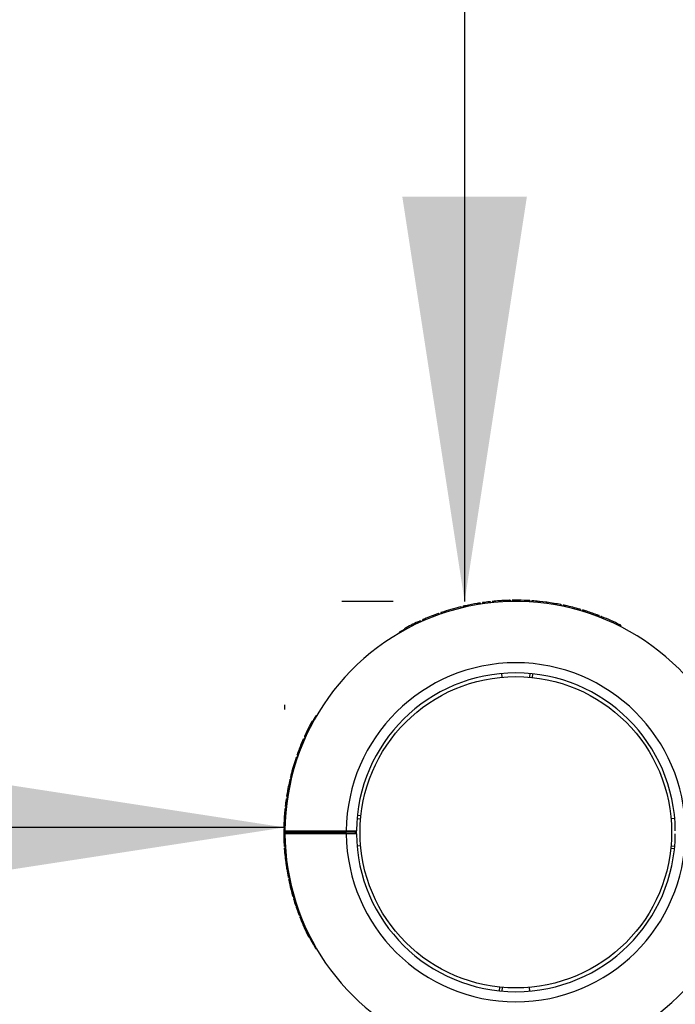
# Model space of a CAD drawing. Units: millimetres. Extents: x 15 to 415, y 5 to 292.
# Drawn here: x 114 to 119, y 157 to 165 of the extents above; entities that cross this region are included whole.
import ezdxf

# ---------------------------------------------------------------- set-up
doc = ezdxf.new("R2010")
doc.units = ezdxf.units.MM
doc.layers.add('SYMBOL_(ISO)', color=179, linetype='Continuous')
doc.styles.add('SLDTEXTSTYLE0', font='TXT', dxfattribs={"width": 0.75})
doc.dimstyles.new('SLDDIMSTYLE0', dxfattribs={"dimtxt": 2.645833, "dimasz": 3.302, "dimexe": 0, "dimexo": 0.0625, "dimgap": 0.661458, "dimtad": 1, "dimdec": 0, "dimlfac": 40, "dimrnd": 1e-09, "dimzin": 12, "dimdsep": 46, "dimtxsty": 'SLDTEXTSTYLE0', "dimsah": 1, "dimcen": 0.09, "dimadec": 0, "dimazin": 3, "dimtfac": 1, "dimtofl": 0, "dimtmove": 0, "dimatfit": 3, "dimfxl": 0, "dimfrac": 2, "dimtolj": 1, "dimtzin": 12, "dimarcsym": 0})

# ---------------------------------------------------------------- blocks, each defined once
blk = doc.blocks.new('_D')
at = {"layer": 'SYMBOL_(ISO)'}
for p, q in [((68.6397, 159.2355), (68.6397, 218.618)), ((286.3947, 159.2355), (286.3947, 218.618)), ((68.6397, 217.618), (286.3947, 217.618))]:
    blk.add_line(p, q, dxfattribs=at)
for points in [[(68.6397, 217.618), (71.9417, 217.11), (71.9417, 218.126)], [(286.3947, 217.618), (283.0927, 218.126), (283.0927, 217.11)]]:
    blk.add_solid(points, dxfattribs=at)
at = {"layer": 'SYMBOL_(ISO)', "insert": (173.6072, 221.0287), "char_height": 2.64583, "attachment_point": 1, "style": 'SLDTEXTSTYLE0'}
blk.add_mtext('8710', dxfattribs=at)
blk = doc.blocks.new('_D_1')
at = {"layer": 'SYMBOL_(ISO)'}
for p, q in [((117.0222, 207.618), (57.6397, 207.618)), ((58.6397, 207.618), (58.6397, 68.838)), ((117.0222, 68.838), (57.6397, 68.838))]:
    blk.add_line(p, q, dxfattribs=at)
for points in [[(58.6397, 207.618), (58.1317, 204.316), (59.1477, 204.316)], [(58.6397, 68.838), (59.1477, 72.14), (58.1317, 72.14)]]:
    blk.add_solid(points, dxfattribs=at)
at = {"layer": 'SYMBOL_(ISO)', "insert": (55.229, 134.3181), "char_height": 2.64583, "attachment_point": 1, "rotation": 90, "style": 'SLDTEXTSTYLE0'}
blk.add_mtext('5551', dxfattribs=at)
blk = doc.blocks.new('_D_2')
at = {"layer": 'SYMBOL_(ISO)'}
for p, q in [((68.6397, 159.2355), (68.6397, 159.2749)), ((116.1397, 159.2355), (116.1397, 159.2749)), ((116.1397, 158.2749), (68.6397, 158.2749))]:
    blk.add_line(p, q, dxfattribs=at)
for points in [[(68.6397, 158.2749), (71.9417, 157.7669), (71.9417, 158.7829)], [(116.1397, 158.2749), (112.8377, 158.7829), (112.8377, 157.7669)]]:
    blk.add_solid(points, dxfattribs=at)
at = {"layer": 'SYMBOL_(ISO)', "insert": (88.4797, 161.6855), "char_height": 2.64583, "attachment_point": 1, "style": 'SLDTEXTSTYLE0'}
blk.add_mtext('1900', dxfattribs=at)
blk = doc.blocks.new('_D_3')
at = {"layer": 'SYMBOL_(ISO)'}
for p, q in [((117.0222, 207.618), (116.6043, 207.618)), ((117.6043, 207.618), (117.6043, 160.118)), ((117.0222, 160.118), (116.6043, 160.118))]:
    blk.add_line(p, q, dxfattribs=at)
for points in [[(117.6043, 207.618), (117.0963, 204.316), (118.1123, 204.316)], [(117.6043, 160.118), (118.1123, 163.42), (117.0963, 163.42)]]:
    blk.add_solid(points, dxfattribs=at)
at = {"layer": 'SYMBOL_(ISO)', "insert": (114.1936, 179.9581), "char_height": 2.64583, "attachment_point": 1, "rotation": 90, "style": 'SLDTEXTSTYLE0'}
blk.add_mtext('1900', dxfattribs=at)

msp = doc.modelspace()

# ---------------------------------------------------------------- linework, layer by layer
at = {"color": 7, "linetype": 'Continuous', "lineweight": 25}
for p, q in [((117.9699, 160.1273), (117.9701, 160.1173)), ((117.9744, 160.1274), (117.9746, 160.1174)), ((117.9924, 160.1278), (117.9925, 160.1178)), ((117.995, 160.1278), (117.9951, 160.1178)), ((118.0178, 160.128), (118.0179, 160.118)), ((117.5724, 160.0738), (117.5748, 160.0641)), ((117.5768, 160.0749), (117.5791, 160.0652)), ((117.5898, 160.078), (117.592, 160.0682)), ((117.5917, 160.0784), (117.594, 160.0687)), ((117.612, 160.083), (117.6141, 160.0733)), ((117.7079, 160.1018), (117.7096, 160.0919)), ((117.728, 160.105), (117.7296, 160.0952)), ((117.7315, 160.1056), (117.733, 160.0957)), ((117.7498, 160.1083), (117.7513, 160.0984)), ((117.7543, 160.109), (117.7557, 160.0991)), ((117.8083, 160.1159), (117.8094, 160.106)), ((117.8127, 160.1164), (117.8139, 160.1065)), ((117.8296, 160.1182), (117.8307, 160.1083)), ((117.8341, 160.1187), (117.8351, 160.1087)), ((117.8838, 160.123), (117.8846, 160.113)), ((117.8883, 160.1233), (117.889, 160.1133)), ((117.8966, 160.1239), (117.8973, 160.1139)), ((117.9004, 160.1241), (117.901, 160.1141)), ((117.9345, 160.126), (117.9349, 160.116)), ((118.1141, 160.1258), (118.1137, 160.1158)), ((118.1346, 160.1247), (118.134, 160.1147)), ((118.137, 160.1246), (118.1363, 160.1146)), ((118.1517, 160.1236), (118.151, 160.1136)), ((118.1562, 160.1233), (118.1555, 160.1133)), ((118.2109, 160.1186), (118.2099, 160.1087)), ((118.2144, 160.1182), (118.2134, 160.1083)), ((118.2687, 160.1119), (118.2144, 160.1182)), ((118.2687, 160.1119), (118.2674, 160.102)), ((118.2757, 160.111), (118.2744, 160.1011)), ((118.3316, 160.1026), (118.2757, 160.111)), ((118.3316, 160.1026), (118.3299, 160.0927)), ((118.335, 160.102), (118.3334, 160.0921)), ((118.387, 160.0925), (118.385, 160.0827)), ((118.3914, 160.0917), (118.3894, 160.0819)), ((118.3924, 160.0915), (118.3904, 160.0817)), ((118.3924, 160.0915), (118.3914, 160.0917)), ((118.4084, 160.0882), (118.4063, 160.0784)), ((118.4259, 160.0845), (118.4238, 160.0747)), ((118.5442, 160.0546), (118.5415, 160.045)), ((118.5485, 160.0534), (118.5458, 160.0438)), ((118.5659, 160.0482), (118.563, 160.0387)), ((118.5674, 160.0478), (118.5645, 160.0382)), ((117.2597, 159.9676), (117.2637, 159.9585)), ((117.2762, 159.9748), (117.2801, 159.9656)), ((117.3901, 160.0194), (117.3934, 160.0099)), ((117.3943, 160.0209), (117.3976, 160.0114)), ((117.4102, 160.0264), (117.4134, 160.0169)), ((117.4144, 160.0278), (117.4177, 160.0183)), ((118.5888, 160.0412), (118.5858, 160.0317)), ((118.6813, 160.0095), (118.6778, 160.0002)), ((118.6996, 160.0026), (118.6961, 159.9933)), ((118.702, 160.0017), (118.6984, 159.9924)), ((118.7153, 159.9965), (118.7117, 159.9872)), ((118.7237, 159.9932), (118.72, 159.9839)), ((117.1176, 159.8922), (117.12, 159.8878)), ((117.1289, 159.9039), (117.1336, 159.8951)), ((117.2384, 159.9581), (117.2425, 159.949)), ((117.2425, 159.96), (117.2466, 159.9508)), ((118.8695, 159.9277), (118.8651, 159.9188)), ((118.8776, 159.9237), (118.873, 159.9148)), ((117.0712, 159.8659), (117.0737, 159.8616)), ((117.0828, 159.8727), (117.0823, 159.8724)), ((117.0943, 159.8792), (117.0967, 159.8749)), ((117.9115, 159.5007), (117.9089, 159.5306)), ((118.1355, 159.5306), (118.1329, 159.5007)), ((118.1581, 159.5284), (118.1549, 159.4986)), ((116.3785, 159.1634), (116.3829, 159.161)), ((116.3822, 159.17), (116.3821, 159.1699)), ((116.3825, 159.1704), (116.3822, 159.17)), ((116.3918, 159.1866), (116.3961, 159.184)), ((116.3389, 159.0895), (116.3434, 159.0872)), ((116.3602, 159.1407), (116.369, 159.1359)), ((116.3623, 159.1447), (116.3711, 159.1399)), ((116.3349, 159.0815), (116.3393, 159.0792)), ((116.2589, 158.9228), (116.2682, 158.9192)), ((116.2662, 158.9277), (116.2708, 158.9259)), ((116.2695, 158.9361), (116.2741, 158.9342)), ((116.2532, 158.8938), (116.2579, 158.8921)), ((116.2567, 158.9173), (116.2661, 158.9137)), ((116.2584, 158.9214), (116.2677, 158.9178)), ((116.2601, 158.9121), (116.2648, 158.9103)), ((116.261, 158.9145), (116.2657, 158.9127)), ((116.2273, 158.8356), (116.2019, 158.7535)), ((116.2094, 158.7614), (116.2142, 158.76)), ((116.2145, 158.7787), (116.2193, 158.7773)), ((116.215, 158.7802), (116.2198, 158.7788)), ((116.2215, 158.8015), (116.2263, 158.8)), ((116.2082, 158.7571), (116.213, 158.7557)), ((116.1672, 158.6106), (116.177, 158.6086)), ((116.1713, 158.6057), (116.1711, 158.6046)), ((116.1711, 158.6046), (116.176, 158.6037)), ((116.1713, 158.6057), (116.1762, 158.6047)), ((116.1746, 158.6216), (116.1795, 158.6206)), ((116.1783, 158.6391), (116.1832, 158.6381)), ((116.1602, 158.545), (116.1518, 158.4893)), ((116.1602, 158.545), (116.1652, 158.5442)), ((116.1608, 158.5485), (116.1657, 158.5476)), ((116.1703, 158.6003), (116.1752, 158.5993)), ((116.1509, 158.4823), (116.1445, 158.4282)), ((116.1509, 158.4823), (116.1558, 158.4817)), ((116.1518, 158.4893), (116.1568, 158.4887)), ((116.1344, 158.3694), (116.1343, 158.3678)), ((116.1392, 158.3656), (116.1442, 158.3652)), ((116.1395, 158.3701), (116.1445, 158.3697)), ((116.1442, 158.4246), (116.1492, 158.4241)), ((116.1445, 158.4282), (116.1495, 158.4276)), ((116.7591, 158.3683), (116.7293, 158.3714)), ((116.1368, 158.3257), (116.1418, 158.3254)), ((116.1379, 158.346), (116.1429, 158.3457)), ((116.1381, 158.3484), (116.1431, 158.3481)), ((116.7271, 158.3488), (116.757, 158.3462)), ((119.3172, 158.3488), (119.2873, 158.3462)), ((116.13, 158.2024), (116.14, 158.2026)), ((116.1347, 158.2296), (116.1397, 158.2296)), ((116.1349, 158.2068), (116.1399, 158.2069)), ((116.1349, 158.2042), (116.1399, 158.2043)), ((116.1397, 158.248), (116.1522, 158.2355)), ((116.1397, 158.2437), (116.1397, 158.2274)), ((116.1397, 158.2231), (116.1522, 158.2355)), ((116.3149, 158.2401), (116.3227, 158.2355)), ((116.5597, 158.2355), (116.5562, 158.2376)), ((116.6397, 158.2479), (116.7222, 158.2479)), ((116.6397, 158.2355), (116.6397, 158.2479)), ((116.7098, 158.2355), (116.6397, 158.2355)), ((116.6397, 158.2232), (116.6397, 158.2355)), ((116.7222, 158.2232), (116.6397, 158.2232)), ((116.7098, 158.2355), (116.7222, 158.2478)), ((116.7222, 158.2233), (116.7098, 158.2355)), ((116.7222, 158.2479), (116.7222, 158.2478)), ((116.7222, 158.2233), (116.7222, 158.2232)), ((116.1353, 158.1862), (116.1403, 158.1864)), ((116.1354, 158.1818), (116.1404, 158.1819)), ((116.1368, 158.1465), (116.1418, 158.1467)), ((116.757, 158.1248), (116.7271, 158.1222)), ((119.2873, 158.1248), (119.3172, 158.1222)), ((116.1387, 158.1124), (116.1437, 158.1128)), ((116.1389, 158.1087), (116.1439, 158.109)), ((116.1395, 158.1004), (116.1445, 158.1008)), ((116.1399, 158.0959), (116.1448, 158.0963)), ((116.1442, 158.0464), (116.1492, 158.0469)), ((116.1446, 158.0419), (116.1496, 158.0424)), ((119.3151, 158.0997), (119.2852, 158.1028)), ((116.1404, 158.0348), (116.1503, 158.0359)), ((116.1408, 158.0304), (116.1508, 158.0315)), ((116.1411, 158.0277), (116.1511, 158.0288)), ((116.1411, 158.0277), (116.1413, 158.0259)), ((116.1413, 158.0259), (116.1513, 158.027)), ((116.1416, 158.0238), (116.1458, 157.989)), ((116.1465, 158.0251), (116.1514, 158.0256)), ((116.1467, 157.9821), (116.1516, 157.9481)), ((116.147, 158.0206), (116.1519, 158.0212)), ((116.1539, 157.9667), (116.1589, 157.9675)), ((116.1546, 157.9623), (116.1595, 157.963)), ((116.1516, 157.9481), (116.1615, 157.9496)), ((116.152, 157.946), (116.1618, 157.9475)), ((116.1573, 157.944), (116.1623, 157.9448)), ((116.1579, 157.9406), (116.1628, 157.9414)), ((116.1612, 157.9205), (116.1661, 157.9213)), ((116.1799, 157.8248), (116.1848, 157.8259)), ((116.1845, 157.8046), (116.1894, 157.8058)), ((116.185, 157.8027), (116.1899, 157.8038)), ((116.1821, 157.7933), (116.1918, 157.7956)), ((116.1831, 157.7889), (116.1929, 157.7913)), ((116.1881, 157.7897), (116.1929, 157.7909)), ((116.1891, 157.7854), (116.194, 157.7866)), ((116.2331, 157.6184), (116.2426, 157.6217)), ((116.2346, 157.6142), (116.244, 157.6175)), ((116.2352, 157.6279), (116.2399, 157.6295)), ((116.2361, 157.61), (116.2455, 157.6133)), ((116.2366, 157.6236), (116.2413, 157.6253)), ((116.2421, 157.6078), (116.2468, 157.6095)), ((116.2436, 157.6036), (116.2483, 157.6053)), ((116.2882, 157.49), (116.2928, 157.492)), ((116.2953, 157.4736), (116.2999, 157.4756)), ((116.303, 157.4564), (116.3075, 157.4585)), ((116.3048, 157.4523), (116.3094, 157.4544)), ((116.359, 157.3432), (116.3634, 157.3455)), ((116.3641, 157.3336), (116.3685, 157.336)), ((116.377, 157.3103), (116.3814, 157.3127)), ((116.3835, 157.2988), (116.3838, 157.2983)), ((116.3903, 157.2871), (116.3946, 157.2896)), ((117.8894, 156.9725), (117.8863, 156.9427)), ((117.9115, 156.9704), (117.9089, 156.9405)), ((118.1355, 156.9405), (118.1329, 156.9704))]:
    msp.add_line(p, q, dxfattribs=at)
at = {"color": 7, "linetype": 'Continuous', "lineweight": 25, "flags": 128}
msp.add_lwpolyline([(116.7222, 158.2233), (116.7222, 158.2356), (116.7222, 158.2479)], dxfattribs=at)
at = {"color": 7, "linetype": 'Continuous', "lineweight": 25}
msp.add_circle((118.0222, 158.2355), 1.27, dxfattribs=at)
for radius, start, end in [(49.3825, 90, 180), (1.8925, 91.58414, 92.65607), (1.8925, 87.21469, 90.13121), (1.8825, 38.26376, 179.6208), (1.8925, 103.7485, 108.73119), (1.8925, 99.55909, 102.51833), (1.8925, 96.48962, 98.13841), (1.8925, 94.19259, 95.70309), (1.8925, 93.80496, 94.05658), (1.8925, 84.27796, 85.94045), (1.8925, 78.88632, 80.4845), (1.8925, 73.9873, 77.68131), (1.8925, 109.51167, 113.21615), (1.8925, 69.61764, 72.5789), (1.8925, 63.40119, 68.24265), (1.8925, 114.46661, 118.16643), (1.8875, 119.10402, 119.48325), (1.3825, 0.51805, 179.48707), (1.3, 0.55093, 179.45452), (1.8875, 150.51827, 150.75941), (1.8875, 150.13508, 150.31067), (1.8925, 151.42553, 155.12536), (1.8875, 150.75941, 150.89598), (1.8875, 153.37284, 158.21431), (1.8925, 156.37581, 157.99582), (1.8875, 159.5893, 162.55056), (1.8925, 158.88634, 160.48833), (1.8875, 163.95895, 167.65297), (1.8925, 164.25175, 166.2515), (1.8925, 168.84185, 169.18879), (1.8925, 166.9274, 168.56983), (1.8925, 169.46081, 171.02712), (1.8875, 168.85893, 170.4571), (1.8925, 171.86159, 173.51038), (1.8925, 174.29691, 175.80856), (1.8875, 174.25056, 175.91306), (1.8925, 176.82374, 178.41586), (1.8875, 177.26349, 180.18001), (1.8925, 179.23398, 180.8677), (1.8925, 181.00371, 181.5767), (1.8825, 180.3792, 316.87591), (1.3825, 180.51293, 359.48195), (1.3, 180.54548, 359.44907), (1.8925, 181.71272, 183.34076), (1.8875, 181.63294, 182.70487), (1.8925, 184.05955, 186.08771), (1.8875, 183.85375, 184.10537), (1.8875, 184.24138, 185.75189), (1.8875, 186.53842, 188.18721), (1.8925, 188.80095, 188.88909), (1.8925, 189.10671, 191.14523), (1.8875, 189.60789, 192.56712), (1.8925, 191.91066, 193.51387), (1.8925, 194.38144, 196.0127), (1.8875, 193.7973, 198.77999), (1.8925, 196.83254, 198.45434), (1.8925, 198.72636, 199.03082), (1.8925, 199.30284, 200.91745), (1.8875, 199.56047, 203.26495), (1.8925, 203.47739, 206.59881), (1.8875, 204.5154, 208.21523), (1.8875, 209.01253, 209.39176)]:
    msp.add_arc((118.0222, 158.2355), radius, start, end, dxfattribs=at)
for points, knots in [([(117.9744, 160.1274), (117.9743, 160.1274), (117.9742, 160.1274), (117.9731, 160.1274), (117.9716, 160.1274), (117.9705, 160.1273), (117.9699, 160.1273)], [0, 0, 0, 0, 0.2521964, 0.4992955, 0.7494691, 1, 1, 1, 1]), ([(117.995, 160.1278), (117.9942, 160.1278), (117.9928, 160.1278), (117.9925, 160.1278), (117.9924, 160.1278)], [0, 0, 0, 0, 0.500357, 1, 1, 1, 1]), ([(118.0178, 160.128), (118.0157, 160.128), (118.0114, 160.128), (118.0032, 160.1279), (117.9983, 160.1279), (117.995, 160.1278)], [0, 0, 0, 0, 0.249155, 0.500955, 1, 1, 1, 1]), ([(117.5768, 160.0749), (117.5767, 160.0749), (117.5766, 160.0748), (117.5756, 160.0746), (117.5741, 160.0742), (117.573, 160.074), (117.5724, 160.0738)], [0, 0, 0, 0, 0.252196, 0.499296, 0.749469, 1, 1, 1, 1]), ([(117.5917, 160.0784), (117.5911, 160.0783), (117.59, 160.078), (117.5898, 160.078), (117.5898, 160.078)], [0, 0, 0, 0, 0.502283, 1, 1, 1, 1]), ([(117.612, 160.083), (117.61, 160.0826), (117.606, 160.0817), (117.5986, 160.08), (117.5945, 160.0791), (117.5917, 160.0784)], [0, 0, 0, 0, 0.247533, 0.50093, 1, 1, 1, 1]), ([(117.728, 160.105), (117.7248, 160.1045), (117.7187, 160.1036), (117.7114, 160.1023), (117.7079, 160.1018)], [0, 0, 0, 0, 0.531113, 1, 1, 1, 1]), ([(117.7315, 160.1056), (117.7314, 160.1056), (117.7313, 160.1056), (117.7306, 160.1054), (117.7296, 160.1053), (117.7285, 160.1051), (117.728, 160.105)], [0, 0, 0, 0, 0.251926, 0.499516, 0.74847, 1, 1, 1, 1]), ([(117.7543, 160.109), (117.7537, 160.1089), (117.7525, 160.1087), (117.7511, 160.1085), (117.75, 160.1084), (117.7499, 160.1083), (117.7498, 160.1083)], [0, 0, 0, 0, 0.253436, 0.501024, 0.750692, 1, 1, 1, 1]), ([(117.8127, 160.1164), (117.8127, 160.1164), (117.8126, 160.1164), (117.8115, 160.1163), (117.81, 160.1161), (117.8089, 160.116), (117.8083, 160.1159)], [0, 0, 0, 0, 0.252196, 0.499296, 0.749469, 1, 1, 1, 1]), ([(117.8341, 160.1187), (117.8335, 160.1186), (117.8324, 160.1185), (117.8309, 160.1183), (117.8298, 160.1182), (117.8297, 160.1182), (117.8296, 160.1182)], [0, 0, 0, 0, 0.253436, 0.501024, 0.750692, 1, 1, 1, 1]), ([(117.8883, 160.1233), (117.8882, 160.1233), (117.8881, 160.1233), (117.8871, 160.1232), (117.8856, 160.1231), (117.8844, 160.123), (117.8838, 160.123)], [0, 0, 0, 0, 0.252196, 0.499296, 0.749469, 1, 1, 1, 1]), ([(117.9004, 160.1241), (117.9001, 160.1241), (117.8997, 160.1241), (117.8988, 160.124), (117.8977, 160.1239), (117.897, 160.1239), (117.8966, 160.1239)], [0, 0, 0, 0, 0.253798, 0.499456, 0.746205, 1, 1, 1, 1]), ([(117.9345, 160.126), (117.9279, 160.1257), (117.918, 160.1252), (117.9065, 160.1245), (117.9024, 160.1242), (117.9004, 160.1241)], [0, 0, 0, 0, 0.500319, 0.758638, 1, 1, 1, 1]), ([(118.1346, 160.1247), (118.1317, 160.1249), (118.1273, 160.1251), (118.12, 160.1255), (118.1161, 160.1257), (118.1141, 160.1258)], [0, 0, 0, 0, 0.499232, 0.754064, 1, 1, 1, 1]), ([(118.137, 160.1246), (118.1368, 160.1246), (118.1366, 160.1246), (118.1353, 160.1247), (118.1346, 160.1247)], [0, 0, 0, 0, 0.500607, 1, 1, 1, 1]), ([(118.1562, 160.1233), (118.1556, 160.1233), (118.1544, 160.1234), (118.1529, 160.1235), (118.1519, 160.1236), (118.1517, 160.1236), (118.1517, 160.1236)], [0, 0, 0, 0, 0.253436, 0.501024, 0.750692, 1, 1, 1, 1]), ([(118.2144, 160.1182), (118.2142, 160.1183), (118.2137, 160.1183), (118.2129, 160.1184), (118.2119, 160.1185), (118.2112, 160.1186), (118.2109, 160.1186)], [0, 0, 0, 0, 0.254174, 0.499472, 0.747762, 1, 1, 1, 1]), ([(118.2757, 160.111), (118.2755, 160.111), (118.2751, 160.1111), (118.2742, 160.1112), (118.2732, 160.1113), (118.2722, 160.1114), (118.2712, 160.1116), (118.2703, 160.1117), (118.2694, 160.1118), (118.2689, 160.1119), (118.2687, 160.1119)], [0, 0, 0, 0, 0.127088, 0.249708, 0.374737, 0.499983, 0.625075, 0.750252, 0.873835, 1, 1, 1, 1]), ([(118.335, 160.102), (118.3347, 160.1021), (118.334, 160.1022), (118.3331, 160.1023), (118.3322, 160.1025), (118.3318, 160.1025), (118.3316, 160.1026)], [0, 0, 0, 0, 0.2548812, 0.5003417, 0.7493517, 1, 1, 1, 1]), ([(118.3914, 160.0917), (118.3913, 160.0917), (118.3912, 160.0917), (118.3901, 160.0919), (118.3887, 160.0922), (118.3875, 160.0924), (118.387, 160.0925)], [0, 0, 0, 0, 0.2522, 0.499294, 0.749469, 1, 1, 1, 1]), ([(118.4259, 160.0845), (118.4236, 160.085), (118.419, 160.086), (118.4132, 160.0872), (118.4092, 160.088), (118.4086, 160.0882), (118.4084, 160.0882)], [0, 0, 0, 0, 0.250611, 0.500865, 0.750612, 1, 1, 1, 1]), ([(118.4224, 160.0852), (118.4227, 160.0852), (118.4233, 160.085), (118.424, 160.0849), (118.4244, 160.0848), (118.4245, 160.0848), (118.4244, 160.0848), (118.4239, 160.0849), (118.4232, 160.0851), (118.4226, 160.0852), (118.4223, 160.0853)], [0, 0, 0, 0, 0.127704, 0.250114, 0.374159, 0.499707, 0.623742, 0.749518, 0.874406, 1, 1, 1, 1]), ([(118.5485, 160.0534), (118.5485, 160.0534), (118.5484, 160.0534), (118.5473, 160.0537), (118.5459, 160.0541), (118.5448, 160.0544), (118.5442, 160.0546)], [0, 0, 0, 0, 0.252196, 0.499296, 0.749469, 1, 1, 1, 1]), ([(118.5674, 160.0478), (118.567, 160.0479), (118.5661, 160.0482), (118.566, 160.0482), (118.5659, 160.0482)], [0, 0, 0, 0, 0.500323, 1, 1, 1, 1]), ([(118.5888, 160.0412), (118.5864, 160.042), (118.5815, 160.0435), (118.5755, 160.0453), (118.5707, 160.0468), (118.5685, 160.0475), (118.5674, 160.0478)], [0, 0, 0, 0, 0.248537, 0.499855, 0.733357, 1, 1, 1, 1]), ([(117.2762, 159.9748), (117.274, 159.9739), (117.2697, 159.972), (117.2642, 159.9696), (117.2604, 159.968), (117.2599, 159.9677), (117.2597, 159.9676)], [0, 0, 0, 0, 0.250611, 0.500865, 0.750612, 1, 1, 1, 1]), ([(117.3943, 160.0209), (117.3943, 160.0208), (117.3941, 160.0208), (117.3931, 160.0204), (117.3918, 160.0199), (117.3906, 160.0196), (117.3901, 160.0194)], [0, 0, 0, 0, 0.252196, 0.499296, 0.749469, 1, 1, 1, 1]), ([(117.4144, 160.0278), (117.4139, 160.0276), (117.4128, 160.0272), (117.4114, 160.0268), (117.4104, 160.0264), (117.4103, 160.0264), (117.4102, 160.0264)], [0, 0, 0, 0, 0.253436, 0.501024, 0.750692, 1, 1, 1, 1]), ([(118.6996, 160.0026), (118.6972, 160.0036), (118.6935, 160.005), (118.6868, 160.0075), (118.6831, 160.0089), (118.6813, 160.0095)], [0, 0, 0, 0, 0.49914, 0.753641, 1, 1, 1, 1]), ([(118.702, 160.0017), (118.7019, 160.0017), (118.7017, 160.0018), (118.7003, 160.0024), (118.6996, 160.0026)], [0, 0, 0, 0, 0.500099, 1, 1, 1, 1]), ([(118.7237, 159.9932), (118.7226, 159.9937), (118.7204, 159.9945), (118.7176, 159.9956), (118.7157, 159.9964), (118.7155, 159.9965), (118.7153, 159.9965)], [0, 0, 0, 0, 0.250612, 0.500865, 0.750612, 1, 1, 1, 1]), ([(117.1176, 159.8922), (117.1173, 159.892), (117.1165, 159.8916), (117.1111, 159.8886), (117.1034, 159.8843), (117.0973, 159.8809), (117.0943, 159.8792)], [0, 0, 0, 0, 0.249572, 0.499472, 0.749685, 1, 1, 1, 1]), ([(117.1289, 159.9039), (117.1268, 159.9028), (117.1226, 159.9006), (117.1174, 159.8978), (117.1138, 159.8958), (117.1133, 159.8955), (117.1131, 159.8954)], [0, 0, 0, 0, 0.250611, 0.500865, 0.750612, 1, 1, 1, 1]), ([(117.2425, 159.96), (117.2424, 159.9599), (117.2423, 159.9599), (117.2413, 159.9594), (117.24, 159.9588), (117.2389, 159.9583), (117.2384, 159.9581)], [0, 0, 0, 0, 0.252196, 0.499296, 0.749469, 1, 1, 1, 1]), ([(118.8776, 159.9237), (118.8774, 159.9238), (118.8772, 159.9239), (118.8753, 159.9248), (118.8727, 159.9262), (118.8706, 159.9272), (118.8695, 159.9277)], [0, 0, 0, 0, 0.249388, 0.499135, 0.749389, 1, 1, 1, 1]), ([(117.0943, 159.8792), (117.0913, 159.8775), (117.0852, 159.8741), (117.0776, 159.8697), (117.0722, 159.8666), (117.0715, 159.8662), (117.0712, 159.8659)], [0, 0, 0, 0, 0.250307, 0.500464, 0.750423, 1, 1, 1, 1]), ([(117.084, 159.8733), (117.0839, 159.8733), (117.0838, 159.8733), (117.0834, 159.873), (117.083, 159.8728), (117.0828, 159.8727)], [0, 0, 0, 0, 0.499111, 0.749401, 1, 1, 1, 1]), ([(117.0932, 159.8786), (117.0921, 159.878), (117.0904, 159.877), (117.0882, 159.8758), (117.0867, 159.8749), (117.0855, 159.8742), (117.0843, 159.8735), (117.0841, 159.8734), (117.084, 159.8733)], [0, 0, 0, 0, 0.250915, 0.376278, 0.501261, 0.625299, 0.751404, 1, 1, 1, 1]), ([(116.3785, 159.1634), (116.3768, 159.1604), (116.3735, 159.1545), (116.3694, 159.1472), (116.368, 159.1446), (116.3674, 159.1435)], [0, 0, 0, 0, 0.371321, 0.742533, 1, 1, 1, 1]), ([(116.3918, 159.1866), (116.3916, 159.1862), (116.3912, 159.1855), (116.388, 159.1801), (116.3836, 159.1725), (116.3802, 159.1665), (116.3785, 159.1634)], [0, 0, 0, 0, 0.249601, 0.499484, 0.749725, 1, 1, 1, 1]), ([(116.3821, 159.1699), (116.3821, 159.1698), (116.3821, 159.1697), (116.3818, 159.1693), (116.3816, 159.1688), (116.3807, 159.1673), (116.3798, 159.1657), (116.3791, 159.1645)], [0, 0, 0, 0, 0.249597, 0.308692, 0.368492, 0.499631, 1, 1, 1, 1]), ([(116.3389, 159.0895), (116.3388, 159.0894), (116.3387, 159.0891), (116.3378, 159.0873), (116.3364, 159.0846), (116.3354, 159.0825), (116.3349, 159.0815)], [0, 0, 0, 0, 0.249694, 0.499567, 0.749694, 1, 1, 1, 1]), ([(116.3623, 159.1447), (116.3623, 159.1446), (116.3623, 159.1445), (116.3617, 159.1436), (116.361, 159.1423), (116.3605, 159.1412), (116.3602, 159.1407)], [0, 0, 0, 0, 0.252196, 0.499296, 0.749469, 1, 1, 1, 1]), ([(116.3052, 159.0316), (116.3043, 159.0295), (116.3023, 159.0252), (116.2998, 159.0198), (116.2981, 159.016), (116.2979, 159.0155), (116.2978, 159.0152)], [0, 0, 0, 0, 0.250611, 0.500865, 0.750612, 1, 1, 1, 1]), ([(116.2659, 158.9404), (116.2646, 158.9373), (116.262, 158.9308), (116.26, 158.9256), (116.2589, 158.9228)], [0, 0, 0, 0, 0.477904, 1, 1, 1, 1]), ([(116.2675, 158.9446), (116.2673, 158.9441), (116.2669, 158.943), (116.2663, 158.9416), (116.2659, 158.9406), (116.2659, 158.9405), (116.2659, 158.9404)], [0, 0, 0, 0, 0.253436, 0.501024, 0.750692, 1, 1, 1, 1]), ([(116.2695, 158.9361), (116.2691, 158.935), (116.2682, 158.9328), (116.2671, 158.93), (116.2663, 158.9281), (116.2662, 158.9279), (116.2662, 158.9277)], [0, 0, 0, 0, 0.250306, 0.500433, 0.750306, 1, 1, 1, 1]), ([(116.2901, 158.998), (116.2901, 158.998), (116.29, 158.9979), (116.2896, 158.9969), (116.289, 158.9955), (116.2885, 158.9945), (116.2883, 158.9939)], [0, 0, 0, 0, 0.252196, 0.499296, 0.749469, 1, 1, 1, 1]), ([(116.2314, 158.8475), (116.2312, 158.8471), (116.2309, 158.8463), (116.2297, 158.8426), (116.2283, 158.8384), (116.2273, 158.8356)], [0, 0, 0, 0, 0.2499281, 0.4885203, 1, 1, 1, 1]), ([(116.2384, 158.8676), (116.2382, 158.8671), (116.2378, 158.866), (116.2373, 158.8646), (116.2369, 158.8636), (116.2369, 158.8635), (116.2369, 158.8634)], [0, 0, 0, 0, 0.253436, 0.501024, 0.750692, 1, 1, 1, 1]), ([(116.2601, 158.9121), (116.2592, 158.9096), (116.2577, 158.9059), (116.2552, 158.8993), (116.2539, 158.8956), (116.2532, 158.8938)], [0, 0, 0, 0, 0.4993741, 0.7538107, 1, 1, 1, 1]), ([(116.2584, 158.9214), (116.2583, 158.9214), (116.2583, 158.9213), (116.2579, 158.9203), (116.2574, 158.9189), (116.2569, 158.9178), (116.2567, 158.9173)], [0, 0, 0, 0, 0.252196, 0.499296, 0.749469, 1, 1, 1, 1]), ([(116.261, 158.9145), (116.261, 158.9144), (116.2609, 158.9142), (116.2604, 158.9128), (116.2601, 158.9121)], [0, 0, 0, 0, 0.500191, 1, 1, 1, 1]), ([(116.2094, 158.7614), (116.2094, 158.7613), (116.2094, 158.7612), (116.2091, 158.7602), (116.2087, 158.7588), (116.2083, 158.7577), (116.2082, 158.7571)], [0, 0, 0, 0, 0.252506, 0.499727, 0.749774, 1, 1, 1, 1]), ([(116.215, 158.7802), (116.2148, 158.7798), (116.2146, 158.7789), (116.2145, 158.7788), (116.2145, 158.7787)], [0, 0, 0, 0, 0.500267, 1, 1, 1, 1]), ([(116.2215, 158.8015), (116.2208, 158.7991), (116.2193, 158.7943), (116.2174, 158.7883), (116.216, 158.7835), (116.2153, 158.7813), (116.215, 158.7802)], [0, 0, 0, 0, 0.248289, 0.499519, 0.733113, 1, 1, 1, 1]), ([(116.1839, 158.6853), (116.1838, 158.6847), (116.1835, 158.6836), (116.1831, 158.6822), (116.1829, 158.6811), (116.1829, 158.681), (116.1828, 158.6809)], [0, 0, 0, 0, 0.253436, 0.501024, 0.750692, 1, 1, 1, 1]), ([(116.2019, 158.7535), (116.2019, 158.7534), (116.2019, 158.7533), (116.2016, 158.7523), (116.2012, 158.7509), (116.2009, 158.7497), (116.2007, 158.7492)], [0, 0, 0, 0, 0.252196, 0.499296, 0.749469, 1, 1, 1, 1]), ([(116.1672, 158.6106), (116.1671, 158.61), (116.1669, 158.6088), (116.1666, 158.6074), (116.1664, 158.6064), (116.1663, 158.6062), (116.1663, 158.6062)], [0, 0, 0, 0, 0.253436, 0.501024, 0.750692, 1, 1, 1, 1]), ([(116.1711, 158.6046), (116.1711, 158.6046), (116.1711, 158.6044), (116.1709, 158.6034), (116.1706, 158.602), (116.1704, 158.6008), (116.1703, 158.6003)], [0, 0, 0, 0, 0.25251, 0.499725, 0.749773, 1, 1, 1, 1]), ([(116.1783, 158.6391), (116.1778, 158.6369), (116.1768, 158.6323), (116.1756, 158.6265), (116.1748, 158.6224), (116.1746, 158.6219), (116.1746, 158.6216)], [0, 0, 0, 0, 0.250306, 0.500433, 0.750306, 1, 1, 1, 1]), ([(116.1776, 158.6356), (116.1776, 158.6359), (116.1778, 158.6365), (116.1779, 158.6372), (116.178, 158.6376), (116.178, 158.6377), (116.178, 158.6376), (116.1779, 158.6371), (116.1777, 158.6364), (116.1776, 158.6358), (116.1775, 158.6355)], [0, 0, 0, 0, 0.1275627, 0.2499354, 0.3740467, 0.4997316, 0.6238962, 0.7497249, 0.8745587, 1, 1, 1, 1]), ([(116.1797, 158.668), (116.1797, 158.6679), (116.1797, 158.6678), (116.1795, 158.6668), (116.1791, 158.6653), (116.1789, 158.6642), (116.1787, 158.6636)], [0, 0, 0, 0, 0.252196, 0.499296, 0.749469, 1, 1, 1, 1]), ([(116.1528, 158.5307), (116.1527, 158.5301), (116.1526, 158.529), (116.1523, 158.5275), (116.1522, 158.5265), (116.1522, 158.5263), (116.1521, 158.5263)], [0, 0, 0, 0, 0.253436, 0.501024, 0.750692, 1, 1, 1, 1]), ([(116.1608, 158.5485), (116.1607, 158.5481), (116.1606, 158.5475), (116.1605, 158.5465), (116.1603, 158.5457), (116.1603, 158.5452), (116.1602, 158.545)], [0, 0, 0, 0, 0.254737, 0.500121, 0.749168, 1, 1, 1, 1]), ([(116.1624, 158.5861), (116.1624, 158.586), (116.1624, 158.5859), (116.1622, 158.5849), (116.1619, 158.5834), (116.1617, 158.5823), (116.1616, 158.5817)], [0, 0, 0, 0, 0.252196, 0.499296, 0.749469, 1, 1, 1, 1]), ([(116.1418, 158.4494), (116.1417, 158.4488), (116.1416, 158.4477), (116.1414, 158.4462), (116.1413, 158.4452), (116.1413, 158.445), (116.1413, 158.445)], [0, 0, 0, 0, 0.253436, 0.501024, 0.750692, 1, 1, 1, 1]), ([(116.1494, 158.5079), (116.1494, 158.5078), (116.1494, 158.5077), (116.1492, 158.5067), (116.149, 158.5052), (116.1488, 158.504), (116.1487, 158.5034)], [0, 0, 0, 0, 0.2521964, 0.4992955, 0.7494691, 1, 1, 1, 1]), ([(116.1518, 158.4893), (116.1518, 158.4891), (116.1517, 158.4886), (116.1516, 158.4878), (116.1515, 158.4868), (116.1513, 158.4858), (116.1512, 158.4848), (116.1511, 158.4838), (116.151, 158.483), (116.1509, 158.4825), (116.1509, 158.4823)], [0, 0, 0, 0, 0.127178, 0.249816, 0.374804, 0.499978, 0.624998, 0.750137, 0.873741, 1, 1, 1, 1]), ([(116.1343, 158.3678), (116.1343, 158.3673), (116.1342, 158.3661), (116.1337, 158.3585), (116.1332, 158.3503), (116.1328, 158.3449)], [0, 0, 0, 0, 0.238012, 0.499361, 1, 1, 1, 1]), ([(116.1347, 158.3739), (116.1347, 158.3733), (116.1346, 158.3721), (116.1345, 158.3706), (116.1344, 158.3696), (116.1344, 158.3694), (116.1344, 158.3694)], [0, 0, 0, 0, 0.253352, 0.500835, 0.747954, 1, 1, 1, 1]), ([(116.1395, 158.4281), (116.1395, 158.428), (116.1395, 158.4279), (116.1394, 158.4268), (116.1392, 158.4254), (116.1391, 158.4242), (116.139, 158.4236)], [0, 0, 0, 0, 0.2521964, 0.4992955, 0.7494691, 1, 1, 1, 1]), ([(116.1395, 158.3701), (116.1394, 158.3695), (116.1394, 158.3683), (116.1393, 158.3668), (116.1392, 158.3658), (116.1392, 158.3657), (116.1392, 158.3656)], [0, 0, 0, 0, 0.253126, 0.500592, 0.750386, 1, 1, 1, 1]), ([(116.1445, 158.4282), (116.1445, 158.4279), (116.1445, 158.4275), (116.1444, 158.4266), (116.1443, 158.4256), (116.1442, 158.425), (116.1442, 158.4246)], [0, 0, 0, 0, 0.25436, 0.499697, 0.747909, 1, 1, 1, 1]), ([(116.1304, 158.2879), (116.1304, 158.2873), (116.1304, 158.2861), (116.1303, 158.2846), (116.1303, 158.2836), (116.1303, 158.2834), (116.1303, 158.2834)], [0, 0, 0, 0, 0.253436, 0.501024, 0.750692, 1, 1, 1, 1]), ([(116.1328, 158.3449), (116.1328, 158.3448), (116.1328, 158.3447), (116.1328, 158.3436), (116.1327, 158.3422), (116.1326, 158.341), (116.1326, 158.3404)], [0, 0, 0, 0, 0.252196, 0.499296, 0.749469, 1, 1, 1, 1]), ([(116.1379, 158.346), (116.1378, 158.3432), (116.1375, 158.3388), (116.1371, 158.3315), (116.1369, 158.3276), (116.1368, 158.3257)], [0, 0, 0, 0, 0.499434, 0.754206, 1, 1, 1, 1]), ([(116.1381, 158.3484), (116.1381, 158.3483), (116.138, 158.3481), (116.138, 158.3467), (116.1379, 158.346)], [0, 0, 0, 0, 0.500774, 1, 1, 1, 1]), ([(116.1299, 158.2653), (116.1299, 158.2653), (116.1299, 158.2651), (116.1299, 158.2641), (116.1299, 158.2626), (116.1299, 158.2614), (116.1299, 158.2608)], [0, 0, 0, 0, 0.252196, 0.499296, 0.749469, 1, 1, 1, 1]), ([(116.1299, 158.2069), (116.1299, 158.2063), (116.1299, 158.2051), (116.13, 158.2036), (116.13, 158.2026), (116.13, 158.2025), (116.13, 158.2024)], [0, 0, 0, 0, 0.253436, 0.501024, 0.750692, 1, 1, 1, 1]), ([(116.1347, 158.2296), (116.1347, 158.2275), (116.1347, 158.2232), (116.1348, 158.215), (116.1349, 158.2101), (116.1349, 158.2068)], [0, 0, 0, 0, 0.249027, 0.500766, 1, 1, 1, 1]), ([(116.1349, 158.2068), (116.1349, 158.2061), (116.1349, 158.2046), (116.1349, 158.2043), (116.1349, 158.2042)], [0, 0, 0, 0, 0.500178, 1, 1, 1, 1]), ([(116.1397, 158.248), (116.1416, 158.248), (116.1454, 158.248), (116.1753, 158.248), (116.2216, 158.248), (116.2845, 158.248), (116.3605, 158.248), (116.4475, 158.248), (116.5416, 158.2479), (116.607, 158.2479), (116.6397, 158.2479)], [0, 0, 0, 0, 0.125727, 0.250562, 0.376507, 0.500227, 0.626291, 0.750004, 0.874999, 1, 1, 1, 1]), ([(116.6397, 158.2232), (116.607, 158.2232), (116.5416, 158.2231), (116.4475, 158.2231), (116.3605, 158.2231), (116.2845, 158.2231), (116.2216, 158.2231), (116.1753, 158.2231), (116.1454, 158.2231), (116.1416, 158.2231), (116.1397, 158.2231)], [0, 0, 0, 0, 0.125001, 0.249996, 0.373707, 0.499773, 0.623492, 0.749438, 0.874272, 1, 1, 1, 1]), ([(116.1522, 158.2355), (116.154, 158.2355), (116.1577, 158.2355), (116.1868, 158.2355), (116.2319, 158.2355), (116.293, 158.2355), (116.3673, 158.2355), (116.4521, 158.2355), (116.5441, 158.2355), (116.6079, 158.2355), (116.6397, 158.2355)], [0, 0, 0, 0, 0.1255421, 0.2505622, 0.3756173, 0.5002269, 0.6254758, 0.7500034, 0.875176, 1, 1, 1, 1]), ([(116.6397, 158.2355), (116.6079, 158.2355), (116.5441, 158.2355), (116.4521, 158.2355), (116.3675, 158.2355), (116.2923, 158.2355), (116.2538, 158.2355), (116.2346, 158.2355)], [0, 0, 0, 0, 0.199916, 0.40039, 0.599831, 0.800428, 1, 1, 1, 1]), ([(116.1304, 158.1835), (116.1304, 158.1834), (116.1304, 158.1833), (116.1304, 158.1822), (116.1305, 158.1807), (116.1305, 158.1796), (116.1305, 158.179)], [0, 0, 0, 0, 0.252196, 0.499296, 0.749469, 1, 1, 1, 1]), ([(116.1329, 158.1253), (116.1329, 158.1247), (116.133, 158.1235), (116.1331, 158.122), (116.1332, 158.121), (116.1332, 158.1208), (116.1332, 158.1208)], [0, 0, 0, 0, 0.253436, 0.501024, 0.750692, 1, 1, 1, 1]), ([(116.1353, 158.1862), (116.1353, 158.1862), (116.1353, 158.186), (116.1354, 158.185), (116.1354, 158.1835), (116.1354, 158.1823), (116.1354, 158.1818)], [0, 0, 0, 0, 0.252506, 0.499727, 0.749774, 1, 1, 1, 1]), ([(116.1368, 158.1465), (116.1371, 158.1399), (116.1376, 158.1301), (116.1383, 158.1185), (116.1386, 158.1144), (116.1387, 158.1124)], [0, 0, 0, 0, 0.500093, 0.758441, 1, 1, 1, 1]), ([(116.1341, 158.106), (116.1341, 158.106), (116.1341, 158.1058), (116.1342, 158.1048), (116.1343, 158.1033), (116.1344, 158.1021), (116.1344, 158.1016)], [0, 0, 0, 0, 0.252196, 0.499296, 0.749469, 1, 1, 1, 1]), ([(116.1387, 158.1124), (116.1387, 158.1122), (116.1387, 158.1117), (116.1388, 158.1108), (116.1389, 158.1098), (116.1389, 158.1091), (116.1389, 158.1087)], [0, 0, 0, 0, 0.254008, 0.499712, 0.746373, 1, 1, 1, 1]), ([(116.1395, 158.1004), (116.1395, 158.1003), (116.1395, 158.1002), (116.1396, 158.0992), (116.1397, 158.0977), (116.1398, 158.0965), (116.1399, 158.0959)], [0, 0, 0, 0, 0.252506, 0.499727, 0.749774, 1, 1, 1, 1]), ([(116.1442, 158.0464), (116.1442, 158.0458), (116.1444, 158.0446), (116.1445, 158.0431), (116.1446, 158.0421), (116.1446, 158.042), (116.1446, 158.0419)], [0, 0, 0, 0, 0.253126, 0.500592, 0.750386, 1, 1, 1, 1]), ([(116.1404, 158.0348), (116.1404, 158.0342), (116.1405, 158.0331), (116.1407, 158.0316), (116.1408, 158.0306), (116.1408, 158.0304), (116.1408, 158.0304)], [0, 0, 0, 0, 0.253436, 0.501024, 0.750692, 1, 1, 1, 1]), ([(116.1413, 158.0259), (116.1413, 158.0257), (116.1414, 158.0253), (116.1415, 158.0248), (116.1415, 158.0242), (116.1415, 158.024), (116.1416, 158.0238)], [0, 0, 0, 0, 0.258671, 0.503597, 0.74666, 1, 1, 1, 1]), ([(116.1458, 157.989), (116.1458, 157.9888), (116.1459, 157.9883), (116.146, 157.9875), (116.1461, 157.9865), (116.1463, 157.9855), (116.1464, 157.9845), (116.1465, 157.9836), (116.1466, 157.9827), (116.1467, 157.9823), (116.1467, 157.9821)], [0, 0, 0, 0, 0.127112, 0.2497, 0.374721, 0.499959, 0.625042, 0.750211, 0.874691, 1, 1, 1, 1]), ([(116.1465, 158.0251), (116.1465, 158.025), (116.1465, 158.0249), (116.1466, 158.0238), (116.1468, 158.0224), (116.1469, 158.0212), (116.147, 158.0206)], [0, 0, 0, 0, 0.252506, 0.499727, 0.749774, 1, 1, 1, 1]), ([(116.1539, 157.9667), (116.154, 157.9662), (116.1542, 157.965), (116.1544, 157.9635), (116.1545, 157.9625), (116.1546, 157.9624), (116.1546, 157.9623)], [0, 0, 0, 0, 0.2531265, 0.5005924, 0.7503861, 1, 1, 1, 1]), ([(116.1516, 157.9481), (116.1517, 157.9479), (116.1517, 157.9477), (116.1518, 157.9471), (116.1519, 157.9466), (116.1519, 157.9462), (116.152, 157.946)], [0, 0, 0, 0, 0.257497, 0.501869, 0.745272, 1, 1, 1, 1]), ([(116.1528, 157.9404), (116.1528, 157.9404), (116.1529, 157.9402), (116.153, 157.9392), (116.1533, 157.9377), (116.1534, 157.9366), (116.1535, 157.936)], [0, 0, 0, 0, 0.252196, 0.499296, 0.749469, 1, 1, 1, 1]), ([(116.1573, 157.944), (116.1573, 157.9439), (116.1574, 157.9439), (116.1575, 157.9431), (116.1576, 157.9421), (116.1578, 157.9411), (116.1579, 157.9406)], [0, 0, 0, 0, 0.252072, 0.49974, 0.748656, 1, 1, 1, 1]), ([(116.1579, 157.9406), (116.1584, 157.9374), (116.1594, 157.9313), (116.1606, 157.9239), (116.1612, 157.9205)], [0, 0, 0, 0, 0.531252, 1, 1, 1, 1]), ([(116.1654, 157.8697), (116.1655, 157.8691), (116.1657, 157.868), (116.166, 157.8665), (116.1662, 157.8655), (116.1662, 157.8654), (116.1662, 157.8653)], [0, 0, 0, 0, 0.253433, 0.501028, 0.750693, 1, 1, 1, 1]), ([(116.1695, 157.8493), (116.1695, 157.8493), (116.1695, 157.8492), (116.1698, 157.8481), (116.1701, 157.8467), (116.1703, 157.8455), (116.1704, 157.845)], [0, 0, 0, 0, 0.252196, 0.499296, 0.749469, 1, 1, 1, 1]), ([(116.1799, 157.8248), (116.1803, 157.8229), (116.1812, 157.8189), (116.1829, 157.8115), (116.1839, 157.8074), (116.1845, 157.8046)], [0, 0, 0, 0, 0.247371, 0.500698, 1, 1, 1, 1]), ([(116.1845, 157.8046), (116.1847, 157.8041), (116.1849, 157.8029), (116.185, 157.8028), (116.185, 157.8027)], [0, 0, 0, 0, 0.5021422, 1, 1, 1, 1]), ([(116.1821, 157.7933), (116.1822, 157.7927), (116.1825, 157.7916), (116.1828, 157.7901), (116.1831, 157.7891), (116.1831, 157.789), (116.1831, 157.7889)], [0, 0, 0, 0, 0.253436, 0.501024, 0.750692, 1, 1, 1, 1]), ([(116.1831, 157.7889), (116.184, 157.7855), (116.1858, 157.7782), (116.1871, 157.7731), (116.1877, 157.7704)], [0, 0, 0, 0, 0.47488, 1, 1, 1, 1]), ([(116.1879, 157.7698), (116.1879, 157.7698), (116.1879, 157.7696), (116.1882, 157.7686), (116.1885, 157.7672), (116.1888, 157.7661), (116.189, 157.7655)], [0, 0, 0, 0, 0.252196, 0.499296, 0.749469, 1, 1, 1, 1]), ([(116.1881, 157.7897), (116.1881, 157.7897), (116.1881, 157.7896), (116.1884, 157.7885), (116.1887, 157.7871), (116.189, 157.786), (116.1891, 157.7854)], [0, 0, 0, 0, 0.252506, 0.499727, 0.749774, 1, 1, 1, 1]), ([(116.2031, 157.7135), (116.2033, 157.7129), (116.2036, 157.7118), (116.204, 157.7104), (116.2043, 157.7094), (116.2043, 157.7092), (116.2044, 157.7092)], [0, 0, 0, 0, 0.253436, 0.501024, 0.750692, 1, 1, 1, 1]), ([(116.2095, 157.6918), (116.2095, 157.6918), (116.2095, 157.6916), (116.2098, 157.6906), (116.2103, 157.6892), (116.2106, 157.6881), (116.2108, 157.6875)], [0, 0, 0, 0, 0.252196, 0.499296, 0.749469, 1, 1, 1, 1]), ([(116.227, 157.6365), (116.2272, 157.6359), (116.2276, 157.6348), (116.228, 157.6334), (116.2284, 157.6324), (116.2284, 157.6323), (116.2284, 157.6322)], [0, 0, 0, 0, 0.253436, 0.501024, 0.750692, 1, 1, 1, 1]), ([(116.2346, 157.6142), (116.2346, 157.6141), (116.2347, 157.614), (116.235, 157.613), (116.2355, 157.6116), (116.2359, 157.6105), (116.2361, 157.61)], [0, 0, 0, 0, 0.252196, 0.499296, 0.749469, 1, 1, 1, 1]), ([(116.2352, 157.6279), (116.2354, 157.6273), (116.2357, 157.6262), (116.2362, 157.6248), (116.2366, 157.6238), (116.2366, 157.6237), (116.2366, 157.6236)], [0, 0, 0, 0, 0.253126, 0.500592, 0.750386, 1, 1, 1, 1]), ([(116.2421, 157.6078), (116.2421, 157.6078), (116.2422, 157.6076), (116.2425, 157.6066), (116.243, 157.6053), (116.2434, 157.6042), (116.2436, 157.6036)], [0, 0, 0, 0, 0.252506, 0.499727, 0.749774, 1, 1, 1, 1]), ([(116.2544, 157.5599), (116.2546, 157.5593), (116.255, 157.5582), (116.2556, 157.5568), (116.2559, 157.5559), (116.256, 157.5557), (116.256, 157.5557)], [0, 0, 0, 0, 0.253436, 0.501024, 0.750692, 1, 1, 1, 1]), ([(116.2612, 157.5424), (116.2612, 157.5423), (116.2612, 157.5423), (116.2615, 157.5417), (116.2616, 157.5414)], [0, 0, 0, 0, 0.502365, 1, 1, 1, 1]), ([(116.2616, 157.5414), (116.2628, 157.5382), (116.2653, 157.5319), (116.2714, 157.5169), (116.2787, 157.4994), (116.2838, 157.4875), (116.2863, 157.4816)], [0, 0, 0, 0, 0.249489, 0.498878, 0.749062, 1, 1, 1, 1]), ([(116.268, 157.5253), (116.2682, 157.5248), (116.2685, 157.5242), (116.2688, 157.5234), (116.269, 157.5228), (116.2692, 157.5224), (116.2693, 157.522), (116.2694, 157.5219), (116.2694, 157.5218), (116.2694, 157.5218), (116.2694, 157.5218)], [0, 0, 0, 0, 0.2516214, 0.3727166, 0.4975584, 0.6217626, 0.7461889, 0.8687338, 0.9943709, 1, 1, 1, 1]), ([(116.2882, 157.49), (116.2891, 157.4878), (116.2909, 157.4835), (116.2933, 157.4781), (116.295, 157.4743), (116.2952, 157.4738), (116.2953, 157.4736)], [0, 0, 0, 0, 0.250306, 0.500433, 0.750306, 1, 1, 1, 1]), ([(116.29, 157.4858), (116.2898, 157.4861), (116.2895, 157.4868), (116.2892, 157.4877), (116.2889, 157.4883), (116.2888, 157.4886), (116.2888, 157.4885), (116.289, 157.4881), (116.2893, 157.4874), (116.2896, 157.4867), (116.2897, 157.4864)], [0, 0, 0, 0, 0.127243, 0.250063, 0.374244, 0.499925, 0.624084, 0.749888, 0.873835, 1, 1, 1, 1]), ([(116.303, 157.4564), (116.303, 157.4564), (116.3031, 157.4562), (116.3035, 157.4553), (116.3041, 157.4539), (116.3046, 157.4529), (116.3048, 157.4523)], [0, 0, 0, 0, 0.252506, 0.499727, 0.749774, 1, 1, 1, 1]), ([(116.33, 157.3882), (116.3305, 157.3871), (116.3316, 157.385), (116.3329, 157.3824), (116.3338, 157.3805), (116.334, 157.3803), (116.334, 157.3802)], [0, 0, 0, 0, 0.250612, 0.500865, 0.750612, 1, 1, 1, 1]), ([(116.359, 157.3432), (116.3601, 157.3411), (116.3623, 157.337), (116.3651, 157.3317), (116.3671, 157.3281), (116.3674, 157.3276), (116.3675, 157.3274)], [0, 0, 0, 0, 0.250306, 0.500433, 0.750306, 1, 1, 1, 1]), ([(116.3641, 157.3336), (116.3643, 157.3333), (116.3647, 157.3325), (116.3677, 157.3271), (116.3719, 157.3194), (116.3753, 157.3133), (116.377, 157.3103)], [0, 0, 0, 0, 0.249603, 0.499523, 0.749705, 1, 1, 1, 1]), ([(116.377, 157.3103), (116.3787, 157.3072), (116.3821, 157.3012), (116.3865, 157.2936), (116.3896, 157.2882), (116.39, 157.2875), (116.3903, 157.2871)], [0, 0, 0, 0, 0.250307, 0.50049, 0.750463, 1, 1, 1, 1]), ([(116.3776, 157.3092), (116.3783, 157.3081), (116.3792, 157.3064), (116.3805, 157.3042), (116.3813, 157.3027), (116.382, 157.3014), (116.3827, 157.3002), (116.3828, 157.3), (116.3829, 157.2999)], [0, 0, 0, 0, 0.250931, 0.37631, 0.50134, 0.623274, 0.751447, 1, 1, 1, 1]), ([(116.3829, 157.2999), (116.3829, 157.2999), (116.3829, 157.2998), (116.3832, 157.2993), (116.3834, 157.299), (116.3835, 157.2988)], [0, 0, 0, 0, 0.4991108, 0.749401, 1, 1, 1, 1])]:
    msp.add_open_spline(points, degree=3, knots=knots, dxfattribs=at)

# ---------------------------------------------------------------- dimensions: what is measured, and where the dimension line sits
at = {"layer": 'SYMBOL_(ISO)'}
for base, p1, p2, picture, middle in [((286.3947, 217.618), (68.6397, 158.2355), (286.3947, 158.2355), '_D', (177.5172, 217.618)), ((68.6397, 158.2749), (116.1397, 158.2355), (68.6397, 158.2355), '_D_2', (92.3897, 158.2749))]:
    dim = msp.add_linear_dim(base=base, p1=p1, p2=p2, dimstyle='SLDDIMSTYLE0', dxfattribs=at)
    dim.commit()
    dim.dimension.update_dxf_attribs({"geometry": picture, "text_midpoint": middle, "dimtype": 160})
for base, p2, picture, middle in [((58.6397, 68.838), (118.0222, 68.838), '_D_1', (58.6397, 138.228)), ((117.6043, 160.118), (118.0222, 160.118), '_D_3', (117.6043, 183.868))]:
    dim = msp.add_linear_dim(base=base, p1=(118.0222, 207.618), p2=p2, angle=90, dimstyle='SLDDIMSTYLE0', dxfattribs=at)
    dim.commit()
    dim.dimension.update_dxf_attribs({"geometry": picture, "text_midpoint": middle, "dimtype": 160})

doc.saveas('drawing.dxf')
